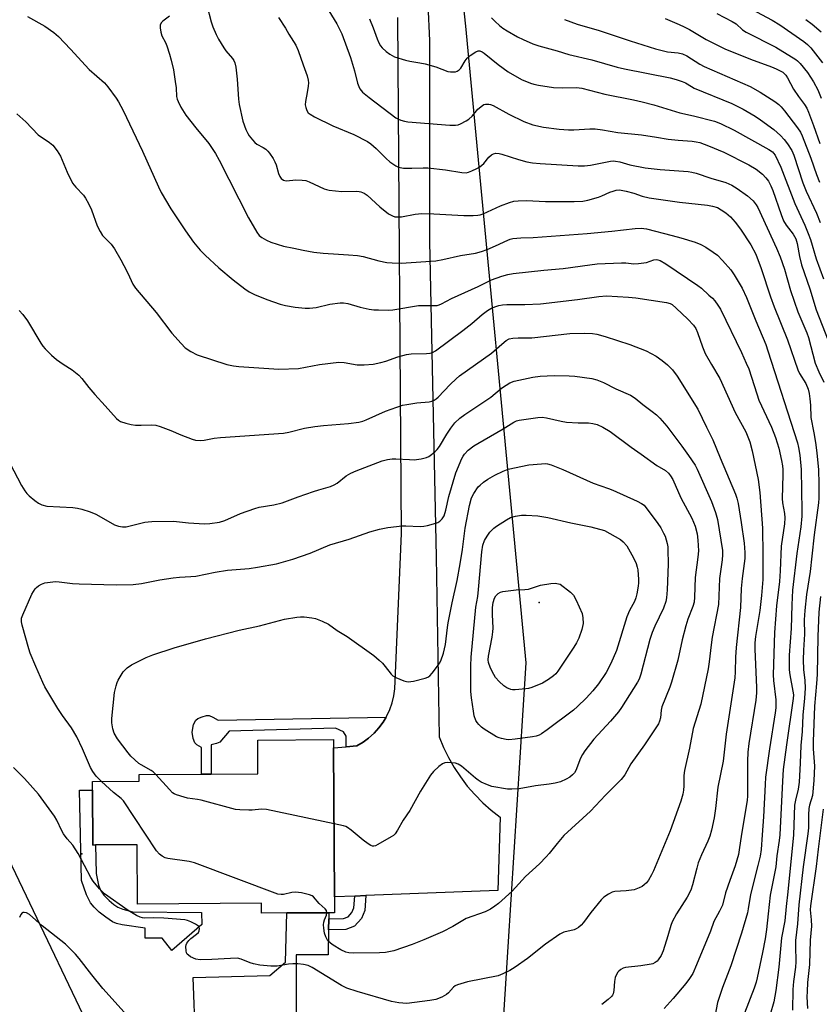
# Model space of a CAD drawing. Units: inches. Extents: x 1273765 to 1279765, y 537451 to 541451.
# Drawn here: x 1275305 to 1275563, y 537879 to 538197 of the extents above; entities that cross this region are included whole.
import ezdxf

# ---------------------------------------------------------------- set-up
doc = ezdxf.new("R2010")
doc.units = ezdxf.units.IN
doc.header["$MEASUREMENT"] = 0
for name, color, linetype in [('BLDG-Footprint', 5, 'Continuous'), ('CULTRL-Pad', 6, 'Continuous'), ('ELEV-Spot Elevation', 7, 'Continuous'), ('NTRL-Trees', 3, 'Continuous'), ('TRANS-Driveway', 251, 'Continuous'), ('TRANS-Non Street Sidewalk', 7, 'Continuous'), ('Undefined', 1, 'Continuous')]:
    doc.layers.add(name, color=color, linetype=linetype)

msp = doc.modelspace()

# ---------------------------------------------------------------- linework, layer by layer
at = {"layer": 'BLDG-Footprint', "elevation": 427.99}
msp.add_lwpolyline([(1275405.97, 537961.7), (1275406.27, 537913.54), (1275406.3, 537908.43), (1275404.43, 537908.42), (1275390.89, 537908.34), (1275382.67, 537908.29), (1275382.65, 537911.46), (1275342.55, 537911.21), (1275342.43, 537930.39), (1275329.02, 537930.31), (1275328.15, 537930.3), (1275328.04, 537948.04), (1275328.03, 537950.83), (1275343.13, 537950.92), (1275343.11, 537953.09), (1275363.32, 537953.22), (1275366.42, 537953.24), (1275381.52, 537953.33), (1275381.45, 537964.2), (1275405.95, 537964.35)], close=True, dxfattribs=at)
at = {"layer": 'CULTRL-Pad'}
msp.add_lwpolyline([(1275404.36, 537902.87), (1275404.27, 537894.8), (1275393.9, 537894.85), (1275393.9, 537872.93), (1275377.17, 537872.03), (1275376.26, 537868.86), (1275361.34, 537867.5), (1275360.54, 537887.5), (1275385.41, 537888.11), (1275390.46, 537892.44), (1275390.89, 537908.34), (1275404.43, 537908.42), (1275404.4, 537906.45)], close=True, dxfattribs=at)
at = {"layer": 'ELEV-Spot Elevation'}
for p in [(1275472.45, 538008.69, 432.55), (1275324.54, 537927.45, 424.01)]:
    msp.add_point(p, dxfattribs=at)
at = {"layer": 'NTRL-Trees'}
msp.add_polyline3d([(1274818.79, 538222.49, 0), (1274904.55, 538093, 0), (1275020.59, 538029.1, 0), (1275145.03, 537985.37, 0), (1275282.33, 537964.44, 0), (1275328.39, 537868.35, 0), (1275340.68, 537842.03, 0), (1275381.05, 537818.59, 0), (1275460.48, 537866.77, 0), (1275468.29, 537989.17, 0), (1275448.76, 538194.9, 0), (1275440.95, 538266.51, 0)], dxfattribs=at)
at = {"layer": 'TRANS-Driveway'}
msp.add_lwpolyline([(1275435.9, 538213.66), (1275437.04, 538190.32), (1275436.94, 538125.3), (1275439.12, 538023.38), (1275440.09, 537965.25), (1275441.49, 537961.85), (1275443.11, 537958.55), (1275444.94, 537955.36), (1275446.97, 537952.3), (1275449.2, 537949.37), (1275451.61, 537946.6), (1275454.2, 537943.98), (1275456.95, 537941.55), (1275459.86, 537939.29), (1275459.08, 537915.65), (1275416.42, 537913.95), (1275412.82, 537913.8), (1275406.27, 537913.54), (1275405.97, 537961.7), (1275410.03, 537962.05), (1275413.55, 537962.35), (1275415.52, 537963.54), (1275417.26, 537964.83), (1275419.07, 537966.47), (1275420.62, 537968.18), (1275421.99, 537970.03), (1275422.97, 537971.67), (1275423.17, 537972.01), (1275424.16, 537974.09), (1275424.93, 537976.26), (1275425.49, 537978.5), (1275425.83, 537980.78), (1275427.89, 538030.94), (1275426.71, 538197.75)], dxfattribs=at)
at = {"layer": 'TRANS-Non Street Sidewalk'}
for points in [[(1275422.97, 537971.67), (1275421.99, 537970.03), (1275420.62, 537968.18), (1275419.07, 537966.47), (1275417.26, 537964.83), (1275415.52, 537963.54), (1275413.55, 537962.35), (1275410.03, 537962.05), (1275410.09, 537965.44), (1275409.24, 537966.9), (1275406.65, 537968.08), (1275372.24, 537967.13), (1275369.16, 537963.55), (1275368.12, 537963.11), (1275366.4, 537962.72), (1275366.43, 537953.24), (1275363.32, 537953.22), (1275363.29, 537961.82), (1275361.8, 537962.71), (1275361.14, 537963.29), (1275360.6, 537964.72), (1275360.31, 537966.77), (1275360.72, 537969.23), (1275361.44, 537970.66), (1275362.14, 537971.17), (1275363.46, 537971.77), (1275364.86, 537972.12), (1275365.72, 537972.12), (1275366.94, 537971.66), (1275368.67, 537970.64)], [(1275328.04, 537948.04), (1275328.15, 537930.3), (1275329.02, 537930.31), (1275329.2, 537921.13), (1275329.99, 537917.29), (1275330.59, 537915.66), (1275331.74, 537914.14), (1275333.43, 537912.39), (1275334.9, 537911.13), (1275336.26, 537910.24), (1275337.9, 537909.6), (1275340.92, 537908.73), (1275363.29, 537908.45), (1275363.44, 537904.66), (1275353.7, 537896.22), (1275350.54, 537900.15), (1275345.09, 537900.21), (1275345.03, 537903.42), (1275337.67, 537904.47), (1275335.85, 537904.94), (1275334.55, 537905.5), (1275332.37, 537906.94), (1275330.23, 537908.65), (1275328.61, 537910.18), (1275327.43, 537911.61), (1275326.14, 537914.22), (1275324.5, 537918.85), (1275323.85, 537947.99)], [(1275412.82, 537913.8), (1275416.42, 537913.95), (1275416.07, 537909.1), (1275414.97, 537906.52), (1275412.73, 537904.1), (1275409.97, 537902.99), (1275404.36, 537902.87), (1275404.4, 537906.45), (1275409.24, 537906.56), (1275410.65, 537907.13), (1275411.92, 537908.49), (1275412.54, 537909.95)]]:
    msp.add_lwpolyline(points, close=True, dxfattribs=at)
at = {"layer": 'Undefined'}
for points, elevation in [([(1275363.65, 538207.21), (1275366.37, 538196.32), (1275366.95, 538194.7), (1275367.97, 538192.28), (1275368.79, 538190.72), (1275370.48, 538187.94), (1275371.16, 538186.97), (1275373.26, 538184.5), (1275373.69, 538183.82), (1275374.02, 538183.06), (1275374.33, 538181.64), (1275374.86, 538177.82), (1275375.21, 538171.37), (1275375.41, 538169.63), (1275376.6, 538164.2), (1275377.65, 538161.51), (1275378.27, 538160.2), (1275378.71, 538159.48), (1275379.72, 538158.14), (1275380.47, 538157.32), (1275381.12, 538156.8), (1275383.18, 538155.73), (1275384.13, 538155.13), (1275384.75, 538154.55), (1275385.29, 538153.86), (1275386.45, 538152.16), (1275387.01, 538151.13), (1275387.42, 538150.06), (1275388.22, 538147.34), (1275388.61, 538146.3), (1275389.07, 538145.65), (1275389.74, 538145.19), (1275390.25, 538145.01), (1275390.76, 538144.97), (1275393.79, 538145.25), (1275395.84, 538145.18), (1275396.97, 538145.01), (1275398.06, 538144.61), (1275402.89, 538142.4), (1275403.71, 538142.1), (1275404.57, 538141.91), (1275408.69, 538141.52), (1275413.37, 538141.61), (1275414.23, 538141.54), (1275414.8, 538141.4), (1275415.88, 538140.97), (1275416.86, 538140.33), (1275420.9, 538136.49), (1275423.77, 538134.32), (1275425.04, 538133.58), (1275425.76, 538133.36), (1275426.51, 538133.26), (1275427.94, 538133.36), (1275432.33, 538134.14), (1275434.56, 538134.34), (1275438.39, 538134.3), (1275448.13, 538133.73), (1275451.11, 538133.73), (1275452.59, 538133.8), (1275453.38, 538133.94), (1275454.37, 538134.25), (1275459.92, 538136.84), (1275462.87, 538137.98), (1275464.25, 538138.35), (1275465.7, 538138.48), (1275468.34, 538138.58), (1275474.5, 538138.3), (1275483.73, 538138.26), (1275486.53, 538138.41), (1275488.18, 538138.68), (1275491.6, 538139.67), (1275492.7, 538140.08), (1275495.27, 538141.25), (1275496.32, 538141.63), (1275497.38, 538141.89), (1275498.45, 538141.99), (1275499.5, 538141.87), (1275500.6, 538141.61), (1275503.01, 538140.93), (1275505.73, 538140.03), (1275508.01, 538139.48), (1275517.79, 538138.09), (1275526.82, 538137.03), (1275528.5, 538136.74), (1275530.05, 538136.28), (1275531.33, 538135.62), (1275532.79, 538134.63), (1275534.31, 538133.26), (1275535.86, 538131.59), (1275537.51, 538129.37), (1275540.89, 538124.22), (1275542.49, 538121.24), (1275544.27, 538116.66), (1275547.21, 538107.49), (1275548.43, 538104.27), (1275552.76, 538093.56), (1275556.08, 538083.84), (1275556.63, 538082.67), (1275558.66, 538079.41), (1275559.41, 538077.62), (1275559.78, 538076.26), (1275560, 538074.49), (1275560.15, 538072.41), (1275560.26, 538068.49), (1275561.3, 538063.5), (1275561.8, 538060.38), (1275562.26, 538057), (1275562.73, 538051.59), (1275562.84, 538047), (1275562.85, 538042.42), (1275562.78, 538040.83), (1275561.31, 538030.54), (1275560.63, 538023.61), (1275560.06, 538018.69), (1275558.88, 538011.29), (1275558.32, 538006.14), (1275558.17, 538003.02), (1275558.19, 537998.46), (1275557.9, 537993.32), (1275557.83, 537990.12), (1275557.9, 537986.98), (1275558.39, 537983.42), (1275558.45, 537981.04), (1275558.24, 537977.78), (1275557.64, 537972.3), (1275557.43, 537966.94), (1275557.08, 537962.46), (1275556.87, 537956.7), (1275556.52, 537950.65), (1275556.21, 537948.38), (1275555.3, 537944.76), (1275555.03, 537943.18), (1275554.64, 537933.55), (1275552.81, 537915.13), (1275552.27, 537910.47), (1275551.87, 537905.84), (1275550.83, 537900.3), (1275549.91, 537890.84), (1275549.01, 537883.28), (1275548.31, 537879.62), (1275547.09, 537875.48)], 414), ([(1275402.16, 538203.6), (1275406.99, 538195.7), (1275407.93, 538193.95), (1275408.62, 538192.4), (1275411.49, 538184.76), (1275412.74, 538180.46), (1275413.72, 538176.49), (1275414.1, 538175.44), (1275414.46, 538174.69), (1275415.35, 538173.65), (1275417.5, 538171.82), (1275426.15, 538165.28), (1275426.92, 538164.87), (1275427.73, 538164.57), (1275428.86, 538164.25), (1275430.02, 538164.03), (1275443.52, 538162.91), (1275445.44, 538162.9), (1275446.22, 538163.08), (1275447, 538163.39), (1275448.8, 538164.28), (1275449.76, 538164.87), (1275450.81, 538165.85), (1275452.65, 538168.06), (1275454.11, 538169.34), (1275454.56, 538169.6), (1275455.06, 538169.75), (1275456.18, 538169.72), (1275456.74, 538169.59), (1275457.53, 538169.26), (1275462.6, 538166.5), (1275467.47, 538164.17), (1275470.37, 538163.09), (1275473.8, 538162.28), (1275478.93, 538161.63), (1275481.88, 538161.45), (1275483.67, 538161.45), (1275488.84, 538161.76), (1275490.55, 538161.72), (1275492.91, 538161.4), (1275497.85, 538160.52), (1275505.49, 538159.8), (1275510.39, 538159.04), (1275514.2, 538158.36), (1275517.35, 538158.06), (1275521.88, 538157.77), (1275523.21, 538157.57), (1275524.35, 538157.3), (1275527.24, 538156.28), (1275532.12, 538154.17), (1275540.25, 538150.09), (1275542.56, 538148.66), (1275544.65, 538147.09), (1275545.78, 538145.95), (1275546.54, 538144.83), (1275547.33, 538143.38), (1275547.99, 538141.79), (1275550.68, 538134.01), (1275551.48, 538132.05), (1275552.29, 538130.59), (1275554.58, 538127.67), (1275555.05, 538126.96), (1275555.4, 538126.23), (1275555.84, 538124.67), (1275556.56, 538120.44), (1275557.21, 538117.84), (1275559.93, 538110.06), (1275561.97, 538103.26), (1275565.88, 538093.32)], 410), ([(1275539.5, 538201.24), (1275547.76, 538196.85), (1275550.3, 538195.36), (1275557.97, 538189.96), (1275559.22, 538188.98), (1275560.24, 538187.95), (1275564.07, 538183.03)], 398), ([(1275307, 538198.07), (1275312.64, 538194.93), (1275315.56, 538192.87), (1275317.1, 538191.56), (1275320.96, 538187.54), (1275326.97, 538180.92), (1275331.89, 538176.63), (1275333.03, 538175.3), (1275335.68, 538171.69), (1275336.43, 538170.45), (1275337.92, 538167.63), (1275344.25, 538154.49), (1275349.34, 538142.95), (1275350.24, 538141.12), (1275353.38, 538135.9), (1275358.14, 538128.78), (1275360.67, 538125.17), (1275362.89, 538122.56), (1275364.45, 538120.9), (1275368.92, 538116.86), (1275373.52, 538112.96), (1275377.32, 538110.03), (1275378.72, 538109.07), (1275380.42, 538108.24), (1275384.4, 538106.59), (1275388.74, 538105.09), (1275390.39, 538104.61), (1275393.57, 538104.13), (1275396.77, 538103.79), (1275398.25, 538103.83), (1275400.33, 538104.03), (1275404.73, 538105.09), (1275408.1, 538105.52), (1275409.22, 538105.47), (1275410.59, 538105.25), (1275414.6, 538104.14), (1275417.51, 538103.52), (1275418.98, 538103.3), (1275420.47, 538103.21), (1275423.73, 538103.18), (1275425.19, 538103.24), (1275433.43, 538104.62), (1275439.42, 538104.7), (1275440.16, 538104.86), (1275440.87, 538105.14), (1275444.14, 538106.89), (1275452.69, 538110.75), (1275457.04, 538112.9), (1275460.35, 538114.09), (1275462.3, 538114.69), (1275464.04, 538114.96), (1275473.99, 538116.11), (1275480.16, 538116.61), (1275488.84, 538117.82), (1275491.18, 538118.08), (1275499.03, 538118.48), (1275500.48, 538118.42), (1275503.09, 538118.14), (1275504.53, 538118.19), (1275507.11, 538118.6), (1275509.48, 538119.37), (1275510.26, 538119.5), (1275510.79, 538119.44), (1275511.58, 538119.18), (1275513.37, 538118.14), (1275523.73, 538111.12), (1275524.88, 538110.21), (1275527.34, 538108.02), (1275528.44, 538106.99), (1275529.22, 538106.12), (1275530.25, 538104.71), (1275531.03, 538103.48), (1275537.9, 538089.46), (1275539.42, 538086.07), (1275540.19, 538084.17), (1275542.8, 538076.07), (1275543.5, 538074.1), (1275547.52, 538065.31), (1275548.85, 538061.99), (1275549.91, 538058.5), (1275550.83, 538054.57), (1275551.13, 538052.85), (1275551.23, 538051.67), (1275551.23, 538049.9), (1275551.01, 538042.29), (1275551.13, 538040.92), (1275551.74, 538037.4), (1275551.85, 538036.02), (1275551.74, 538034.13), (1275550.72, 538026.91), (1275550.41, 538018.87), (1275550.1, 538015.46), (1275549.23, 538007.65), (1275548.48, 537999), (1275548.06, 537985.28), (1275548.19, 537983.43), (1275548.91, 537977.23), (1275549, 537975.77), (1275548.98, 537974.67), (1275548.78, 537972.97), (1275546.89, 537961.41), (1275545.66, 537952.21), (1275545.49, 537949.9), (1275545, 537939.39), (1275544.53, 537933.62), (1275544.26, 537928.87), (1275543.87, 537926.71), (1275543.19, 537923.7), (1275540.78, 537914.36), (1275540.06, 537909.73), (1275539.78, 537908.4), (1275537.89, 537901.79), (1275534.37, 537891.25), (1275531.68, 537884.22), (1275530.5, 537880.74), (1275530.13, 537879.38), (1275529.25, 537874.87)], 418), ([(1275352.95, 538198.18), (1275350.79, 538196.57), (1275350.21, 538195.98), (1275349.96, 538195.25), (1275349.96, 538194.42), (1275350.17, 538192.97), (1275350.46, 538191.83), (1275351.61, 538189.6), (1275352.05, 538188.55), (1275352.98, 538185.87), (1275353.51, 538183.91), (1275354.22, 538180.79), (1275354.82, 538177.01), (1275355.09, 538174.96), (1275355.24, 538172.17), (1275355.43, 538171.33), (1275355.73, 538170.54), (1275356.59, 538168.77), (1275358.2, 538166.19), (1275361.48, 538162.07), (1275365.65, 538157.05), (1275367.86, 538153.75), (1275368.98, 538151.66), (1275378.43, 538132.99), (1275381.14, 538128.34), (1275381.97, 538127.33), (1275382.82, 538126.66), (1275384.27, 538125.76), (1275385.66, 538125.13), (1275389.83, 538123.87), (1275393.18, 538123.21), (1275396.18, 538122.51), (1275399.62, 538121.9), (1275402.61, 538121.55), (1275407.52, 538121.2), (1275410.78, 538121.06), (1275413.76, 538120.78), (1275415.52, 538120.46), (1275420.59, 538119.13), (1275423.18, 538118.56), (1275424.92, 538118.39), (1275427.84, 538118.37), (1275439.06, 538119.08), (1275441.31, 538119.48), (1275446.99, 538120.81), (1275451.82, 538121.55), (1275453.76, 538122.07), (1275455.67, 538122.73), (1275458.37, 538123.89), (1275462.27, 538125.8), (1275463.07, 538126.1), (1275463.92, 538126.27), (1275466.53, 538126.53), (1275470.53, 538126.67), (1275488.01, 538127.87), (1275495.98, 538128.63), (1275503.45, 538129.55), (1275505.47, 538129.66), (1275507.16, 538129.43), (1275515.41, 538127.33), (1275518.26, 538126.56), (1275522.83, 538125.1), (1275524.73, 538124.32), (1275526.29, 538123.55), (1275528.74, 538121.93), (1275530.14, 538120.88), (1275531.75, 538119.25), (1275534.41, 538116.23), (1275535.54, 538114.53), (1275538.13, 538110.28), (1275539.53, 538107.28), (1275542.52, 538099.69), (1275545.72, 538092.06), (1275546.42, 538090.05), (1275555.98, 538060.25), (1275556.31, 538058.79), (1275556.69, 538056.27), (1275557.17, 538051.65), (1275557.38, 538038.32), (1275557.34, 538036.56), (1275557.02, 538033.1), (1275555.72, 538024.54), (1275554.39, 538012.65), (1275554.11, 538007.88), (1275553.9, 538000.31), (1275553.31, 537991.7), (1275553.22, 537988.54), (1275553.28, 537986.96), (1275553.52, 537985.28), (1275554.51, 537979.97), (1275554.63, 537978.82), (1275554.61, 537977.63), (1275552.37, 537962.64), (1275551.38, 537954.69), (1275551.08, 537950.92), (1275550.28, 537933.64), (1275550.08, 537931.77), (1275549.31, 537926.82), (1275548.93, 537923.22), (1275547.11, 537914.11), (1275546.43, 537908.03), (1275545.97, 537902.99), (1275545.51, 537899.96), (1275544.69, 537895.59), (1275542.93, 537887.39), (1275542.59, 537885.96), (1275541.99, 537884.05), (1275538.78, 537875.94)], 416), ([(1275388.14, 538197.69), (1275390.47, 538194.26), (1275391.53, 538192.36), (1275393.74, 538188.8), (1275394.55, 538187.04), (1275396.2, 538182.44), (1275397.39, 538178.86), (1275397.75, 538177.47), (1275397.84, 538176.63), (1275397.78, 538175.51), (1275397.48, 538173.53), (1275396.9, 538170.62), (1275396.81, 538169.51), (1275396.96, 538168.68), (1275397.36, 538167.63), (1275397.8, 538166.94), (1275398.39, 538166.45), (1275399.81, 538165.66), (1275405.7, 538162.74), (1275412.52, 538159.9), (1275416.9, 538157.67), (1275418.07, 538156.87), (1275419.8, 538155.41), (1275423.01, 538152.14), (1275424.22, 538151.03), (1275426.16, 538149.75), (1275426.93, 538149.38), (1275427.48, 538149.22), (1275428.63, 538149.08), (1275431.29, 538149.01), (1275434.99, 538149.16), (1275436.41, 538149.12), (1275442.16, 538148.52), (1275447.46, 538147.59), (1275448.83, 538147.58), (1275449.63, 538147.78), (1275450.73, 538148.21), (1275452.34, 538148.95), (1275453.31, 538149.52), (1275454.56, 538150.55), (1275456.18, 538152.55), (1275457, 538153.36), (1275457.7, 538153.72), (1275458.47, 538153.83), (1275459.55, 538153.77), (1275460.38, 538153.6), (1275465.8, 538151.81), (1275468.44, 538151.04), (1275470.31, 538150.72), (1275472.82, 538150.5), (1275485.05, 538149.82), (1275487.14, 538149.76), (1275489.09, 538149.98), (1275495.49, 538151.29), (1275496.36, 538151.38), (1275497.16, 538151.34), (1275498.5, 538151.09), (1275501.73, 538150.12), (1275506.69, 538149.18), (1275511.54, 538148.65), (1275520.63, 538147.95), (1275521.78, 538147.77), (1275523.19, 538147.38), (1275527.92, 538145.84), (1275532.8, 538144.38), (1275534.77, 538143.53), (1275536.45, 538142.45), (1275539.75, 538140.08), (1275541.61, 538138.44), (1275542.6, 538137.22), (1275543.1, 538136.28), (1275549.2, 538123.19), (1275550.37, 538120.33), (1275551.81, 538116.36), (1275553.74, 538109.45), (1275556.09, 538102.64), (1275559, 538095.8), (1275559.56, 538094.3), (1275561.68, 538086.03), (1275562.81, 538083.17), (1275564.43, 538079.91)], 412), ([(1275417.56, 538197.34), (1275418.79, 538194.37), (1275420.06, 538190.82), (1275420.62, 538189.53), (1275421.17, 538188.6), (1275421.72, 538187.94), (1275423.02, 538186.73), (1275424.18, 538185.86), (1275425.69, 538185.05), (1275429.22, 538183.89), (1275430.62, 538183.58), (1275433.84, 538183.13), (1275435.59, 538182.74), (1275439.03, 538181.81), (1275442.88, 538180.28), (1275443.74, 538180.13), (1275444.61, 538180.12), (1275445.45, 538180.2), (1275445.97, 538180.34), (1275446.59, 538180.77), (1275447.07, 538181.4), (1275448.48, 538183.75), (1275449.21, 538184.62), (1275450.14, 538185.45), (1275452.02, 538186.67), (1275452.75, 538186.94), (1275453.24, 538186.94), (1275453.97, 538186.65), (1275454.69, 538186.2), (1275459.17, 538182.53), (1275462.41, 538180.19), (1275466.73, 538177.74), (1275469.65, 538176.51), (1275470.77, 538176.16), (1275472.2, 538175.84), (1275477.1, 538175.1), (1275479.87, 538174.99), (1275484.49, 538175.13), (1275486.23, 538174.93), (1275493.71, 538172.94), (1275502.99, 538171.15), (1275505.79, 538170.52), (1275509.48, 538169.53), (1275517.89, 538166.88), (1275522.37, 538165.92), (1275529.15, 538164.21), (1275531.1, 538163.46), (1275535.44, 538161.32), (1275546.72, 538155.12), (1275547.89, 538154.3), (1275548.25, 538153.9), (1275548.72, 538153.21), (1275550.61, 538149.4), (1275555.13, 538137.58), (1275558.36, 538130.59), (1275559.44, 538127.91), (1275560.13, 538126.01), (1275562.03, 538119.69), (1275564.37, 538113.29)], 408), ([(1275457.05, 538197.67), (1275458.21, 538196.44), (1275459.58, 538195.17), (1275460.66, 538194.33), (1275462.09, 538193.4), (1275465.42, 538191.53), (1275467.23, 538190.63), (1275470.36, 538189.24), (1275472.32, 538188.58), (1275478.3, 538186.94), (1275482.06, 538185.82), (1275489.52, 538184.01), (1275497.67, 538181.69), (1275500.02, 538181.13), (1275514.75, 538178.21), (1275516.74, 538177.69), (1275518.72, 538177.06), (1275519.76, 538176.57), (1275521.68, 538175.38), (1275522.54, 538174.93), (1275534.7, 538169.92), (1275538.41, 538168.11), (1275542.27, 538165.82), (1275544.01, 538164.67), (1275548.36, 538161.53), (1275550.49, 538159.62), (1275551.67, 538158.31), (1275552.73, 538156.91), (1275554.09, 538154.73), (1275554.79, 538153.24), (1275557.7, 538144.32), (1275558.81, 538141.58), (1275562.07, 538134.48), (1275563.33, 538131.47)], 406), ([(1275480.6, 538197.03), (1275484.78, 538195.54), (1275491.87, 538193.57), (1275501.88, 538190.24), (1275510.02, 538187.64), (1275513.98, 538186.68), (1275517.42, 538186.29), (1275518.83, 538185.96), (1275520.14, 538185.33), (1275524.37, 538182.67), (1275525.81, 538181.89), (1275540.68, 538175.41), (1275543.95, 538173.59), (1275548.64, 538170.62), (1275549.98, 538169.64), (1275550.7, 538168.91), (1275551.77, 538167.59), (1275556.01, 538162.02), (1275556.91, 538160.62), (1275557.46, 538159.44), (1275560.28, 538152.28), (1275562.14, 538146.94), (1275563.07, 538144.5)], 404), ([(1275513.18, 538197.35), (1275517.73, 538195.48), (1275519.31, 538194.76), (1275521.04, 538193.82), (1275526.46, 538190.59), (1275532.49, 538187.6), (1275540.76, 538184.21), (1275547.53, 538181.82), (1275549.11, 538181.16), (1275551.19, 538180.01), (1275551.66, 538179.67), (1275552.18, 538179.13), (1275552.76, 538178.21), (1275554.64, 538174.62), (1275556.31, 538172.16), (1275558.27, 538169.62), (1275558.96, 538168.46), (1275559.53, 538167.15), (1275561.13, 538162.79), (1275563.15, 538156.96)], 402), ([(1275529.89, 538198.98), (1275534.87, 538196.48), (1275536.09, 538195.69), (1275538.22, 538193.75), (1275539.34, 538192.96), (1275548.95, 538188.16), (1275555.39, 538184.19), (1275556, 538183.72), (1275556.82, 538182.88), (1275559.2, 538179.96), (1275561.17, 538176.9), (1275562.53, 538174.39), (1275563.58, 538171.71)], 400), ([(1275558.62, 538197.1), (1275560.72, 538195.53), (1275563.63, 538193.09)], 396), ([(1275303.6, 538166.56), (1275306.47, 538163.98), (1275310.49, 538159.79), (1275314.11, 538157.35), (1275315.2, 538156.43), (1275316.6, 538154.61), (1275317.66, 538152.9), (1275319.87, 538147.77), (1275321.6, 538144.2), (1275322.65, 538142.87), (1275325.15, 538140.32), (1275325.78, 538139.38), (1275326.78, 538137.65), (1275327.77, 538135.59), (1275329.57, 538130.36), (1275330.49, 538128.53), (1275331.3, 538127.33), (1275334.05, 538124.44), (1275335.15, 538122.97), (1275337.17, 538119.39), (1275339.09, 538115.72), (1275340.01, 538113.87), (1275341.03, 538111.57), (1275341.93, 538110.23), (1275348.58, 538102.4), (1275353.69, 538095.69), (1275356.68, 538092.34), (1275358.01, 538091.02), (1275359.86, 538089.77), (1275361.89, 538088.7), (1275371.46, 538085.64), (1275373.65, 538085.16), (1275375.34, 538084.93), (1275388.3, 538084.12), (1275394.63, 538084.34), (1275401.4, 538085.61), (1275407.64, 538086.3), (1275409.41, 538086.19), (1275413.59, 538085.45), (1275415.87, 538085.46), (1275418.75, 538085.68), (1275421.24, 538086.18), (1275422.88, 538086.65), (1275426.79, 538088.07), (1275429.61, 538088.85), (1275431.07, 538089), (1275436.07, 538089.09), (1275437.18, 538089.2), (1275437.91, 538089.43), (1275438.88, 538089.99), (1275447.75, 538096.56), (1275450.67, 538098.85), (1275454, 538101.76), (1275455.75, 538103.08), (1275456.86, 538103.73), (1275458.12, 538104.27), (1275459.44, 538104.69), (1275460.57, 538104.91), (1275462.01, 538105.01), (1275467.81, 538104.96), (1275472.9, 538105.15), (1275484.89, 538106.59), (1275491.75, 538107.57), (1275494.18, 538107.73), (1275501.34, 538107.37), (1275503.73, 538107.15), (1275513.64, 538105.62), (1275514.76, 538105.33), (1275515.47, 538104.93), (1275516.76, 538103.82), (1275520.48, 538100.2), (1275522.33, 538098.26), (1275523.1, 538097.19), (1275523.66, 538095.96), (1275525.27, 538091.26), (1275526.14, 538089.11), (1275528.11, 538085.55), (1275530.81, 538081.09), (1275535.8, 538070.05), (1275539.23, 538063.79), (1275540.52, 538060.55), (1275541.35, 538057.72), (1275543.27, 538048.43), (1275543.79, 538044.22), (1275544.63, 538032.74), (1275544.77, 538024.08), (1275544.77, 538016.08), (1275544.33, 538010.93), (1275543.78, 538006.09), (1275542.43, 537997.69), (1275542.18, 537995.66), (1275542.15, 537993.63), (1275542.7, 537981.18), (1275542.7, 537979.43), (1275542.45, 537977.07), (1275540.28, 537963.16), (1275539.93, 537960.28), (1275539.81, 537957.42), (1275539.77, 537946.2), (1275539.68, 537944.64), (1275537.9, 537933.86), (1275537.15, 537928.7), (1275536.86, 537927.26), (1275535.85, 537923.55), (1275534.04, 537918.79), (1275532.67, 537914.84), (1275531.69, 537910.89), (1275530.78, 537908.88), (1275528.97, 537905.58), (1275527.8, 537902.49), (1275523.35, 537891.53), (1275522.08, 537888.78), (1275521.02, 537887.12), (1275519.84, 537885.57), (1275515.74, 537880.67), (1275512.86, 537877.5)], 420), ([(1275304.38, 538103), (1275305.5, 538101.76), (1275307.03, 538099.74), (1275311.3, 538092.43), (1275311.96, 538091.49), (1275312.72, 538090.64), (1275314.74, 538088.63), (1275316.4, 538087.25), (1275318.53, 538085.69), (1275321.45, 538083.86), (1275323.65, 538082.12), (1275324.61, 538081.1), (1275326.83, 538078.19), (1275328.79, 538075.84), (1275332.18, 538072.25), (1275335.82, 538068.13), (1275336.44, 538067.58), (1275337.12, 538067.15), (1275338.78, 538066.59), (1275340.52, 538066.19), (1275341.98, 538066), (1275343.75, 538065.94), (1275347.2, 538066.1), (1275348.52, 538065.93), (1275349.89, 538065.51), (1275353.41, 538064.23), (1275356.64, 538062.82), (1275360.26, 538061.43), (1275361.38, 538061.15), (1275363.03, 538061.05), (1275364.13, 538061.12), (1275367.38, 538061.76), (1275369.38, 538062.01), (1275389.84, 538063.43), (1275391.54, 538063.7), (1275396.53, 538064.97), (1275399.91, 538065.6), (1275402.75, 538065.89), (1275410.8, 538066.51), (1275414.12, 538066.94), (1275415.41, 538067.29), (1275416.47, 538067.68), (1275422.75, 538070.46), (1275428.24, 538072.41), (1275429.67, 538072.71), (1275432.86, 538073.16), (1275436.93, 538073.5), (1275437.73, 538073.71), (1275438.47, 538074.03), (1275439.17, 538074.48), (1275439.82, 538075.05), (1275443.71, 538079.17), (1275445.6, 538080.98), (1275446.71, 538081.93), (1275457.09, 538089.22), (1275460.4, 538092.21), (1275461.77, 538093.33), (1275462.78, 538093.85), (1275463.9, 538094.07), (1275465.65, 538094.21), (1275470.12, 538094.21), (1275482.34, 538095.58), (1275487.01, 538095.74), (1275489.7, 538095.6), (1275491.05, 538095.34), (1275493.8, 538094.62), (1275501.77, 538092.09), (1275506.99, 538090), (1275510.26, 538088.26), (1275512.19, 538086.93), (1275513.99, 538085.45), (1275515.52, 538083.88), (1275517.07, 538081.86), (1275523.73, 538071.2), (1275526.53, 538065.32), (1275528.64, 538061.23), (1275530.95, 538055.45), (1275535.89, 538043.71), (1275536.34, 538042.43), (1275536.74, 538040.63), (1275537.72, 538034.5), (1275538.68, 538027.81), (1275538.93, 538024.81), (1275538.91, 538022.87), (1275538.03, 538016.43), (1275537.79, 538013.17), (1275537.51, 538007.02), (1275536.11, 537994.12), (1275535.92, 537991.02), (1275535.83, 537986.22), (1275535.66, 537984.31), (1275532.89, 537966.14), (1275531.98, 537957.36), (1275530.22, 537949.02), (1275529.47, 537942.07), (1275529.01, 537939.04), (1275528.16, 537935.05), (1275527.63, 537933.11), (1275527, 537931.52), (1275524.92, 537927.12), (1275523.87, 537924.5), (1275523.39, 537922.83), (1275522.07, 537917.44), (1275521.53, 537915.76), (1275520.33, 537913.5), (1275516.84, 537908.03), (1275515.45, 537905.48), (1275514.97, 537904.26), (1275514.09, 537900.96), (1275512.56, 537896.14), (1275511.86, 537894.58), (1275510.97, 537893.17), (1275510.6, 537892.78), (1275509.96, 537892.3), (1275509.24, 537891.93), (1275508.7, 537891.76), (1275505.3, 537891.22), (1275500.39, 537890.7), (1275499.57, 537890.49), (1275498.84, 537890.09), (1275498.2, 537889.58), (1275497.83, 537889.17), (1275497.43, 537888.49), (1275497.04, 537887.5), (1275496.79, 537886.15), (1275496.62, 537883.32), (1275496.38, 537882.26), (1275496.15, 537881.79), (1275495.81, 537881.35), (1275494.76, 537880.36), (1275492.7, 537878.75)], 422), ([(1275301.29, 538053.71), (1275305.11, 538046.47), (1275306.13, 538044.77), (1275306.77, 538043.94), (1275307.55, 538043.14), (1275309.38, 538041.6), (1275310.54, 538040.76), (1275311.63, 538040.21), (1275313.23, 538039.81), (1275321.72, 538039.4), (1275323.17, 538039.21), (1275324.54, 538038.85), (1275327.25, 538037.99), (1275329.14, 538037.19), (1275330.88, 538036.27), (1275335.11, 538033.81), (1275336.42, 538033.31), (1275337.76, 538033.12), (1275338.88, 538033.18), (1275344.91, 538034.59), (1275346.07, 538034.78), (1275347.23, 538034.86), (1275354.25, 538035), (1275359.08, 538034.42), (1275364.25, 538034.1), (1275365.98, 538034.2), (1275369.13, 538034.67), (1275370.78, 538035.22), (1275375.87, 538037.47), (1275380.55, 538039.09), (1275381.95, 538039.48), (1275386.65, 538040.27), (1275389.38, 538040.91), (1275394.53, 538042.87), (1275399.53, 538044.58), (1275401.2, 538045.11), (1275405.01, 538046.15), (1275406.22, 538046.69), (1275407.14, 538047.22), (1275410.07, 538049.57), (1275411.54, 538050.42), (1275413.28, 538051.21), (1275421.71, 538054.45), (1275423.42, 538054.9), (1275424.87, 538055.14), (1275426.06, 538055.15), (1275430.55, 538054.85), (1275432.05, 538054.82), (1275434.33, 538055.11), (1275436, 538055.49), (1275436.74, 538055.83), (1275437.65, 538056.45), (1275438.73, 538057.32), (1275439.47, 538058.08), (1275440.23, 538059.13), (1275442.58, 538063.1), (1275443.89, 538065.06), (1275445.17, 538066.69), (1275446.79, 538068.26), (1275448.4, 538069.47), (1275456.82, 538075.06), (1275460.3, 538077.89), (1275461.74, 538078.94), (1275462.99, 538079.71), (1275464.36, 538080.19), (1275470.45, 538081.49), (1275472.72, 538081.77), (1275477.26, 538082.02), (1275482.2, 538081.94), (1275483.94, 538081.82), (1275489.43, 538081.02), (1275491.12, 538080.64), (1275493.21, 538079.74), (1275497.23, 538077.67), (1275501.95, 538075.63), (1275503.45, 538074.7), (1275505.94, 538072.71), (1275509.01, 538070.41), (1275510.38, 538069.27), (1275511.44, 538068.25), (1275513.68, 538065.61), (1275518.53, 538059.23), (1275520.75, 538056.23), (1275522.93, 538053.03), (1275523.57, 538051.77), (1275528.19, 538041.36), (1275529.48, 538037.73), (1275530.05, 538035.46), (1275531.67, 538025.45), (1275531.74, 538024.06), (1275531.63, 538022.42), (1275530.8, 538016.4), (1275530.39, 538008.06), (1275528.4, 537997.51), (1275528.04, 537994.97), (1275527.41, 537989.55), (1275527.06, 537987.2), (1275524.67, 537975.78), (1275522.25, 537967.97), (1275521.05, 537961.63), (1275519.43, 537954.43), (1275519.2, 537952.73), (1275519.21, 537949.43), (1275519.13, 537948.07), (1275518.85, 537946.7), (1275518.23, 537944.52), (1275514.8, 537934.9), (1275509.42, 537921.91), (1275508.8, 537920.65), (1275507.83, 537918.98), (1275507.16, 537918.13), (1275506.37, 537917.38), (1275505.7, 537916.92), (1275504.74, 537916.41), (1275503.2, 537915.83), (1275500.62, 537915.49), (1275496.88, 537915.28), (1275496.07, 537915.07), (1275494.82, 537914.39), (1275493.4, 537913.4), (1275492.54, 537912.62), (1275489.18, 537908.48), (1275486.8, 537905.23), (1275486.01, 537904.42), (1275485.14, 537903.69), (1275484.46, 537903.21), (1275483.72, 537902.85), (1275480.4, 537902.13), (1275479.11, 537901.49), (1275474.52, 537898.28), (1275468.68, 537893.67), (1275464.69, 537890.81), (1275463, 537889.73), (1275460.72, 537888.64), (1275459.14, 537888.04), (1275449.3, 537886.06), (1275446.02, 537885.15), (1275445.28, 537884.8), (1275444.75, 537884.38), (1275443.13, 537882.52), (1275442.51, 537881.98), (1275440.97, 537881.17), (1275439.08, 537880.4), (1275437.05, 537880), (1275429.62, 537879.12), (1275427.03, 537879.28), (1275424.74, 537879.69), (1275413.63, 537882.92), (1275410.25, 537884.01), (1275408.53, 537884.9), (1275399.08, 537890.75), (1275397.79, 537891.32), (1275396.21, 537891.72), (1275394.38, 537891.9), (1275392.81, 537891.9), (1275391.42, 537891.75), (1275387.77, 537891.19), (1275385.65, 537891.1), (1275382.11, 537891.52), (1275380.07, 537891.86), (1275378.99, 537892.22), (1275376.14, 537893.45), (1275374.97, 537893.69), (1275372.61, 537893.66), (1275366.59, 537893.27), (1275362.87, 537893.23), (1275361.49, 537893.42), (1275359.72, 537894.21), (1275359.05, 537894.66), (1275358.7, 537895.02), (1275358.46, 537895.51), (1275358.32, 537896.05), (1275358.21, 537897.5), (1275358.29, 537898.06), (1275358.5, 537898.56), (1275359.14, 537899.47), (1275359.78, 537900.06), (1275361.69, 537901.47), (1275362.27, 537902.07), (1275362.51, 537902.54), (1275362.65, 537903.29), (1275362.57, 537903.74), (1275362.28, 537904.1), (1275361.38, 537904.69), (1275359.79, 537905.44), (1275358.71, 537905.87), (1275357.86, 537906.07), (1275351.08, 537906.62), (1275347.91, 537906.72), (1275344.8, 537906.68), (1275344.25, 537906.74), (1275343.5, 537906.94), (1275342.23, 537907.56), (1275339.55, 537909.19), (1275331.92, 537914.51), (1275330.31, 537916.15), (1275328.28, 537918.59), (1275327.55, 537919.84), (1275323.44, 537927.59), (1275321.64, 537930.2), (1275319.9, 537932.3), (1275318.7, 537933.92), (1275318.12, 537934.92), (1275316.46, 537938.33), (1275315.74, 537939.6), (1275310.57, 537946.69), (1275306.06, 537951.78), (1275302.45, 537955.32)], 424), ([(1275331, 537950.84), (1275329.2, 537952.6), (1275328.13, 537954.01), (1275327.43, 537955.39), (1275324.85, 537961.42), (1275322.95, 537965.23), (1275321.22, 537968.12), (1275318.35, 537972.12), (1275316.82, 537974.4), (1275312.6, 537981.44), (1275311.96, 537982.77), (1275309.72, 537987.98), (1275307.94, 537992.33), (1275307.46, 537993.69), (1275305.27, 538001.35), (1275305.1, 538002.47), (1275305.13, 538003.58), (1275305.48, 538004.69), (1275308.48, 538011.33), (1275309.55, 538013.05), (1275309.93, 538013.47), (1275310.59, 538014.01), (1275311.59, 538014.6), (1275312.66, 538015.02), (1275314.38, 538015.28), (1275316.12, 538015.41), (1275317.28, 538015.36), (1275321.59, 538014.85), (1275323.73, 538014.69), (1275335.71, 538014.34), (1275341.24, 538014.47), (1275343.85, 538014.85), (1275349.82, 538016.02), (1275354.13, 538016.65), (1275356.13, 538016.87), (1275359.87, 538017.06), (1275361.45, 538017.22), (1275367.69, 538018.45), (1275371.69, 538019.11), (1275378.65, 538019.69), (1275381.41, 538020.04), (1275387.57, 538021.22), (1275392.83, 538022.66), (1275398.38, 538024.58), (1275404.73, 538027.28), (1275410.97, 538029.15), (1275417.72, 538031.51), (1275420.88, 538032.35), (1275423.48, 538032.91), (1275428.16, 538033.4), (1275429.3, 538033.43), (1275433.97, 538033.25), (1275435.16, 538033.3), (1275436.31, 538033.52), (1275438.29, 538034.05), (1275439.67, 538034.51), (1275440.38, 538034.94), (1275441.14, 538035.74), (1275441.7, 538036.7), (1275442.27, 538038.56), (1275443.28, 538042.92), (1275445.53, 538050.55), (1275447.44, 538055.19), (1275447.85, 538055.97), (1275448.33, 538056.65), (1275449.5, 538057.88), (1275451.37, 538059.29), (1275452.58, 538060.09), (1275460.84, 538064.79), (1275464.21, 538066.93), (1275465.17, 538067.38), (1275466, 538067.59), (1275472.01, 538068.5), (1275473.42, 538068.58), (1275474.83, 538068.37), (1275479.61, 538067.24), (1275481.31, 538066.93), (1275485.05, 538066.7), (1275488.41, 538066.7), (1275489.81, 538066.54), (1275491.18, 538066.17), (1275493.01, 538065.38), (1275495.42, 538063.89), (1275502.14, 538058.91), (1275505.44, 538056.63), (1275510.45, 538052.99), (1275513.24, 538051.3), (1275514.23, 538050.46), (1275514.9, 538049.59), (1275515.62, 538048.41), (1275518.26, 538042.49), (1275521.84, 538035.9), (1275522.91, 538033.31), (1275523.48, 538030.84), (1275523.78, 538028.87), (1275523.94, 538025.41), (1275523.73, 538023.33), (1275522.83, 538016.73), (1275522.69, 538010.44), (1275522.53, 538008.78), (1275522.15, 538007.35), (1275520.55, 538003.34), (1275519.87, 538001.13), (1275518.65, 537996.66), (1275517.28, 537990.08), (1275515.27, 537982.98), (1275514.7, 537981.32), (1275512.12, 537974.99), (1275511.89, 537973.9), (1275511.67, 537971.35), (1275511.38, 537970.28), (1275511.02, 537969.51), (1275506.47, 537962.67), (1275502.12, 537956.53), (1275500.17, 537953), (1275498.95, 537951.45), (1275493.92, 537946.43), (1275489.09, 537941.24), (1275480.47, 537933.33), (1275478.22, 537930.84), (1275475.7, 537927.53), (1275474.76, 537926.43), (1275472.54, 537924.24), (1275468.04, 537920.14), (1275463.76, 537915.43), (1275459.27, 537911.37), (1275458.14, 537910.5), (1275456.72, 537909.6), (1275454.94, 537908.73), (1275448.8, 537906.51), (1275444.52, 537903.99), (1275441.23, 537902.19), (1275435.19, 537899.62), (1275431.43, 537898.17), (1275425.41, 537896.09), (1275422.81, 537895.59), (1275420.86, 537895.43), (1275412.4, 537895.32), (1275410.93, 537895.42), (1275409.93, 537895.72), (1275408.36, 537896.46), (1275405.88, 537897.91), (1275404.94, 537898.55), (1275404.16, 537899.34), (1275403.46, 537900.58), (1275403.09, 537901.86), (1275402.83, 537903.43), (1275402.77, 537904.54), (1275402.84, 537905.35), (1275403.07, 537906.12), (1275403.74, 537907.68), (1275403.83, 537908.42)], 426), ([(1275348.5, 537953.13), (1275347.69, 537953.9), (1275347.04, 537954.39), (1275343.76, 537956.22), (1275343.04, 537956.69), (1275341.72, 537957.79), (1275340.47, 537958.97), (1275339.52, 537960.12), (1275336.1, 537964.64), (1275335.09, 537966.47), (1275334.62, 537967.83), (1275334.31, 537969.78), (1275334.3, 537971.22), (1275335.17, 537979.57), (1275335.64, 537981.79), (1275336, 537982.86), (1275336.37, 537983.62), (1275338.01, 537986.27), (1275339.21, 537987.52), (1275340.62, 537988.53), (1275345.36, 537990.86), (1275347.51, 537991.77), (1275354.4, 537994.06), (1275364.56, 537996.97), (1275375.45, 537999.69), (1275382.01, 538001.14), (1275390.07, 538003.33), (1275394.11, 538003.9), (1275395.28, 538004.01), (1275396.43, 538004), (1275399, 538003.75), (1275400.11, 538003.51), (1275402.28, 538002.66), (1275404.36, 538001.63), (1275407.15, 537999.62), (1275410.35, 537997.64), (1275418.99, 537991.57), (1275420.73, 537990.08), (1275421.76, 537989.09), (1275422.67, 537988.03), (1275424.6, 537985.49), (1275425.13, 537985.02), (1275426.1, 537984.45), (1275428.72, 537983.32), (1275429.52, 537983.09), (1275430.07, 537983.04), (1275431.81, 537983.3), (1275435.6, 537984.19), (1275436.41, 537984.49), (1275437.08, 537984.97), (1275437.84, 537985.82), (1275439.59, 537988.13), (1275440.25, 537989.09), (1275440.63, 537989.8), (1275441.53, 537992.26), (1275442.2, 537995.1), (1275442.78, 538000.58), (1275443.02, 538002.15), (1275444.34, 538008.59), (1275445.92, 538015.74), (1275446.94, 538021.15), (1275447.68, 538025.83), (1275448.51, 538032.65), (1275449.89, 538040.05), (1275450.61, 538042.45), (1275451.33, 538043.95), (1275452.75, 538046.02), (1275453.33, 538046.63), (1275454.4, 538047.55), (1275455.8, 538048.55), (1275458.12, 538049.87), (1275460.76, 538051.1), (1275462.39, 538051.72), (1275469.12, 538053.19), (1275473.18, 538053.53), (1275474.34, 538053.56), (1275475.1, 538053.49), (1275476.38, 538053.16), (1275480.09, 538051.7), (1275489.92, 538047.22), (1275494.87, 538045.55), (1275496.25, 538045.01), (1275504.16, 538041.44), (1275505.52, 538040.72), (1275506.4, 538040.11), (1275510.76, 538034.25), (1275511.73, 538032.81), (1275512.69, 538031.09), (1275513.16, 538030.07), (1275513.8, 538027.79), (1275514.01, 538026.63), (1275514.08, 538025.76), (1275514.12, 538021.07), (1275513.87, 538012.79), (1275513.64, 538010.16), (1275513.44, 538009.01), (1275512.65, 538006.81), (1275509.85, 538001.01), (1275508.98, 537998.93), (1275508.28, 537996.7), (1275505.32, 537985.49), (1275504.73, 537983.92), (1275504.24, 537982.91), (1275499.12, 537974.73), (1275498.14, 537973.32), (1275495.51, 537970.31), (1275490.16, 537964.55), (1275487.16, 537960.78), (1275486.42, 537959.59), (1275485.79, 537958.35), (1275484.27, 537954.4), (1275483.84, 537953.68), (1275483.26, 537953.01), (1275482.38, 537952.23), (1275481.15, 537951.53), (1275479.32, 537950.72), (1275477.66, 537950.27), (1275475.65, 537949.93), (1275471.21, 537949.39), (1275465.93, 537948.44), (1275463.62, 537948.3), (1275462.18, 537948.34), (1275457.17, 537949.25), (1275455.79, 537949.71), (1275453.67, 537950.64), (1275452.7, 537951.23), (1275451.83, 537951.91), (1275447.37, 537955.8), (1275446.22, 537956.48), (1275445.39, 537956.7), (1275444.22, 537956.85), (1275442.76, 537956.95), (1275441.92, 537956.89), (1275441.15, 537956.58), (1275439.99, 537955.69), (1275438.25, 537954.04), (1275437.36, 537952.88), (1275434.03, 537947.67), (1275430.66, 537941.42), (1275428.45, 537938.34), (1275426.66, 537935.06), (1275425.91, 537933.95), (1275425.31, 537933.39), (1275424.59, 537932.91), (1275420.28, 537930.42), (1275419.53, 537930.07), (1275419.03, 537929.93), (1275418.54, 537929.95), (1275418.07, 537930.12), (1275417.13, 537930.68), (1275415.52, 537931.85), (1275411.67, 537935.14), (1275410.5, 537936.01), (1275409.98, 537936.27), (1275409.14, 537936.53), (1275406.12, 537937.18)], 428), ([(1275563.44, 538010.66), (1275562.88, 538005.51), (1275562.54, 537997.7), (1275562.3, 537985.37), (1275562.11, 537982.46), (1275561.41, 537975.22), (1275561.01, 537963.77), (1275561.03, 537961.42), (1275561.48, 537955.82), (1275561.3, 537951.14), (1275560.78, 537946.3), (1275559.88, 537943.19), (1275559.66, 537942.08), (1275559.52, 537940.04), (1275559.49, 537935.88), (1275559.36, 537933.94), (1275557.85, 537923.23), (1275556.35, 537910.94), (1275556.01, 537904.87), (1275555.37, 537899.41), (1275555.32, 537897.76), (1275555.45, 537892.5), (1275555.3, 537890.78), (1275554.65, 537886.2), (1275554.42, 537883.59), (1275554.31, 537876.98)], 412), ([(1275406.12, 537937.18), (1275384.3, 537941.77), (1275382.63, 537941.87), (1275379.7, 537941.61), (1275378.55, 537941.58), (1275375.67, 537941.63), (1275374.23, 537941.78), (1275363.16, 537944.82), (1275362, 537945.04), (1275358.8, 537945.47), (1275357.67, 537945.74), (1275355.19, 537946.53), (1275354.41, 537946.87), (1275353.94, 537947.18), (1275352.89, 537948.2), (1275348.5, 537953.13)], 428), ([(1275403.83, 537908.42), (1275403.69, 537909.15), (1275403.3, 537909.73), (1275401.33, 537911.43), (1275399.45, 537913.54), (1275399.02, 537913.87), (1275398.25, 537914.21), (1275395.66, 537914.8), (1275393.63, 537915.09), (1275392.51, 537914.97), (1275389.75, 537914.28), (1275389, 537914.26), (1275387.98, 537914.44), (1275360.99, 537924.54), (1275359.25, 537924.94), (1275352.42, 537925.97), (1275351.56, 537926.19), (1275350.57, 537926.67), (1275349.68, 537927.32), (1275348.76, 537928.45), (1275338.02, 537944.55), (1275337.32, 537945.29), (1275334.81, 537947.29), (1275331, 537950.84)], 426), ([(1275564.31, 537941.87), (1275562.62, 537929), (1275562.01, 537923.39), (1275560.15, 537910.69), (1275560.11, 537909.34), (1275560.42, 537906.1), (1275560.49, 537904.04), (1275560.04, 537899.55), (1275559.86, 537891.71), (1275559.24, 537885.83), (1275559.06, 537882.94), (1275559.03, 537881.22), (1275559.25, 537877.46)], 410), ([(1275338.3, 537876.32), (1275331.38, 537883.92), (1275327.79, 537888.36), (1275323.76, 537893.63), (1275322.53, 537895.06), (1275319.29, 537898.25), (1275311.78, 537904.2), (1275307.63, 537907.85), (1275306.66, 537908.34), (1275305.93, 537908.51), (1275305.49, 537908.46), (1275305.31, 537908.35), (1275304.86, 537907.84), (1275304.42, 537906.9)], 422)]:
    msp.add_lwpolyline(points, dxfattribs=dict(at, elevation=elevation))
for points, elevation in [([(1275462.59, 537964.32), (1275461.73, 537964.4), (1275460.3, 537964.67), (1275459.47, 537964.9), (1275458.67, 537965.24), (1275454.7, 537967.72), (1275453.77, 537968.41), (1275452.97, 537969.2), (1275452.45, 537969.85), (1275452.02, 537970.56), (1275451.48, 537972.08), (1275451.18, 537973.51), (1275450.62, 537977.9), (1275450.41, 537979.95), (1275450.35, 537982), (1275450.37, 537988.2), (1275450.5, 537991.05), (1275452, 538007.18), (1275452.59, 538010.65), (1275452.86, 538012.88), (1275453.88, 538025), (1275454.27, 538027.17), (1275454.82, 538028.68), (1275455.6, 538030.1), (1275456.54, 538031.43), (1275457.75, 538032.65), (1275458.65, 538033.36), (1275461.85, 538035.42), (1275463.13, 538036.1), (1275464.78, 538036.58), (1275466.77, 538036.92), (1275468.22, 538036.91), (1275472.03, 538036.66), (1275475.22, 538036.18), (1275482.72, 538034.47), (1275489.17, 538033.18), (1275493.6, 538031.96), (1275498.71, 538029.03), (1275499.62, 538028.28), (1275500.78, 538026.94), (1275502.99, 538023.1), (1275503.84, 538021.23), (1275504.18, 538020.12), (1275504.34, 538019.27), (1275504.61, 538016.15), (1275504.61, 538015.02), (1275504.5, 538013.93), (1275504.07, 538011.48), (1275503.72, 538010.18), (1275503.24, 538008.98), (1275501.69, 538006.06), (1275500.77, 538004), (1275497.43, 537993.17), (1275495.67, 537988.93), (1275494.14, 537986.05), (1275491.64, 537982.41), (1275489.84, 537980.1), (1275487.68, 537977.71), (1275484.87, 537975.04), (1275483.52, 537973.88), (1275475.04, 537967.5), (1275473.16, 537966.19), (1275472.44, 537965.82), (1275471.47, 537965.48), (1275470.3, 537965.25), (1275464.67, 537964.49)], 430), ([(1275464.72, 537980.45), (1275463.87, 537980.49), (1275463.31, 537980.61), (1275461.98, 537981.12), (1275461.05, 537981.77), (1275459.57, 537983.16), (1275458.38, 537984.43), (1275457.74, 537985.38), (1275456.7, 537987.43), (1275456.04, 537989.24), (1275455.93, 537990.19), (1275456.03, 537991.34), (1275457.25, 537997.48), (1275457.52, 537999.24), (1275457.54, 538000.41), (1275457.36, 538004.8), (1275457.4, 538007.04), (1275457.6, 538008.72), (1275457.98, 538010.06), (1275458.4, 538010.79), (1275459.2, 538011.61), (1275459.92, 538012.04), (1275460.73, 538012.26), (1275465.04, 538012.81), (1275467.82, 538012.92), (1275468.97, 538013.03), (1275472.88, 538014.23), (1275476.26, 538014.85), (1275477.63, 538014.9), (1275479.29, 538014.64), (1275482.55, 538012.03), (1275483.58, 538010.99), (1275484.43, 538009.47), (1275486.33, 538005.16), (1275486.61, 538003.71), (1275486.64, 538001.93), (1275486.19, 537999.95), (1275485.26, 537997.18), (1275484.54, 537995.68), (1275483.69, 537994.27), (1275478.51, 537986.53), (1275477.83, 537985.65), (1275477.13, 537984.96), (1275475.49, 537983.81), (1275473.53, 537982.62), (1275470.1, 537981.24), (1275469.02, 537980.89), (1275468.18, 537980.72)], 432)]:
    msp.add_lwpolyline(points, close=True, dxfattribs=dict(at, elevation=elevation))

doc.saveas('drawing.dxf')
